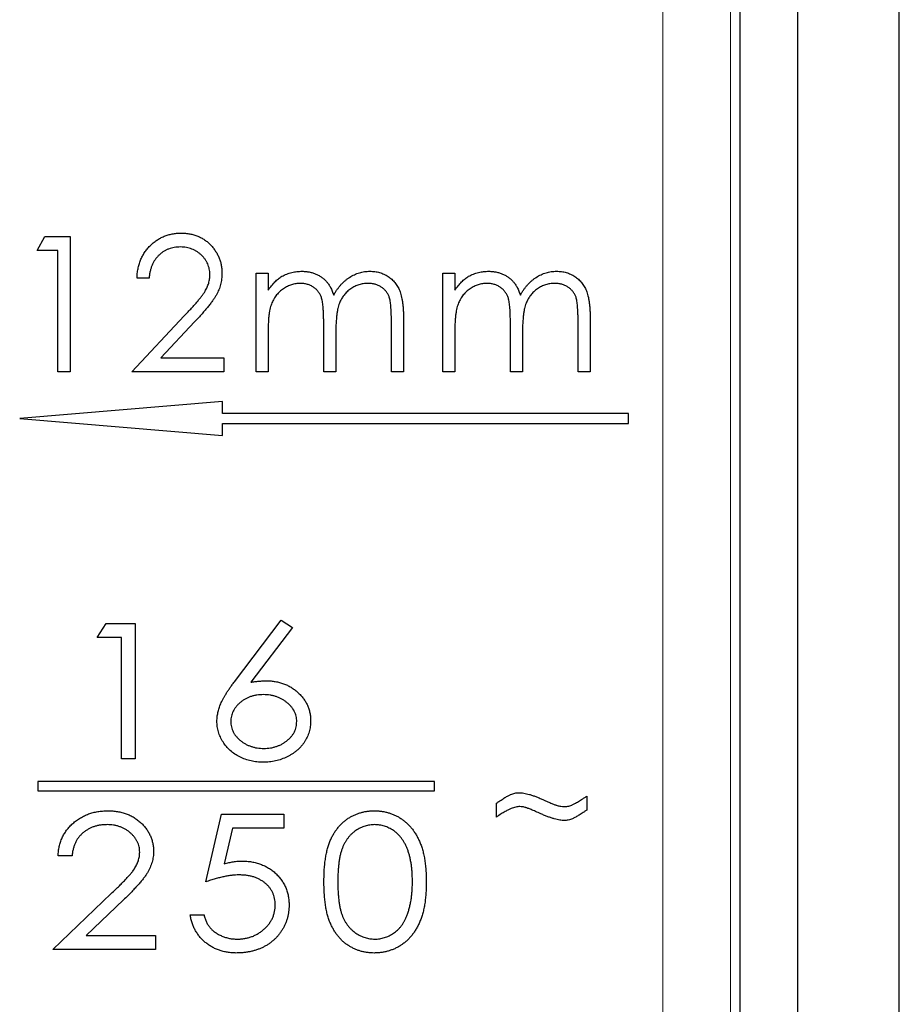
# Model space of a CAD drawing. Units: millimetres. Extents: x -1 to 278, y 4 to 220.
# Drawn here: x 239 to 252, y 160 to 174 of the extents above; entities that cross this region are included whole.
import ezdxf

# ---------------------------------------------------------------- set-up
doc = ezdxf.new("R2010")
doc.units = ezdxf.units.MM

msp = doc.modelspace()

# ---------------------------------------------------------------- linework, layer by layer
at = {"color": 7, "linetype": 'Continuous', "lineweight": 25}
for p, q in [((252.008, 148.968), (252.008, 190.268)), ((250.508, 157.768), (250.508, 186.268)), ((249.658, 158.268), (249.658, 185.268)), ((239.265, 171.054), (239.382, 171.259)), ((239.382, 171.259), (239.752, 171.259)), ((239.752, 171.259), (239.752, 169.259)), ((239.573, 171.054), (239.265, 171.054)), ((239.573, 169.259), (239.573, 171.054)), ((240.921, 170.644), (240.742, 170.644)), ((242.501, 170.721), (242.68, 170.721)), ((242.501, 169.259), (242.501, 170.721)), ((242.68, 170.721), (242.68, 170.467)), ((245.26, 170.721), (245.439, 170.721)), ((245.26, 169.259), (245.26, 170.721)), ((245.439, 170.721), (245.439, 170.467)), ((240.665, 169.259), (241.441, 170.087)), ((241.594, 169.999), (241.093, 169.465)), ((243.501, 169.259), (243.501, 170.003)), ((244.501, 169.259), (244.501, 170.052)), ((244.68, 170.051), (244.68, 169.259)), ((246.26, 169.259), (246.26, 170.003)), ((247.26, 169.259), (247.26, 170.052)), ((247.439, 170.051), (247.439, 169.259)), ((242.68, 169.874), (242.68, 169.259)), ((243.68, 169.828), (243.68, 169.259)), ((245.439, 169.874), (245.439, 169.259)), ((246.439, 169.828), (246.439, 169.259)), ((241.093, 169.465), (242.024, 169.465)), ((242.024, 169.465), (242.024, 169.259)), ((239.752, 169.259), (239.573, 169.259)), ((242.024, 169.259), (240.665, 169.259)), ((242.68, 169.259), (242.501, 169.259)), ((243.68, 169.259), (243.501, 169.259)), ((244.68, 169.259), (244.501, 169.259)), ((245.439, 169.259), (245.26, 169.259)), ((246.439, 169.259), (246.26, 169.259)), ((247.439, 169.259), (247.26, 169.259)), ((242.008, 168.82), (239.008, 168.57)), ((242.008, 168.643), (242.008, 168.82)), ((248.008, 168.643), (242.008, 168.643)), ((248.008, 168.496), (248.008, 168.643)), ((239.008, 168.57), (242.008, 168.32)), ((242.008, 168.496), (248.008, 168.496)), ((242.008, 168.32), (242.008, 168.496)), ((242.182, 164.676), (242.872, 165.588)), ((242.872, 165.588), (243.038, 165.48)), ((240.152, 165.332), (240.288, 165.537)), ((240.288, 165.537), (240.716, 165.537)), ((240.716, 165.537), (240.716, 163.537)), ((243.038, 165.48), (242.425, 164.67)), ((240.511, 165.332), (240.152, 165.332)), ((240.511, 163.537), (240.511, 165.332)), ((240.716, 163.537), (240.511, 163.537)), ((239.275, 163.202), (239.275, 163.064)), ((245.138, 163.202), (239.275, 163.202)), ((245.138, 163.064), (245.138, 163.202)), ((239.275, 163.064), (245.138, 163.064)), ((247.389, 162.985), (247.389, 162.78)), ((246.055, 162.677), (246.055, 162.882)), ((241.759, 161.718), (241.989, 162.718)), ((241.989, 162.718), (242.913, 162.718)), ((242.913, 162.718), (242.913, 162.513)), ((242.151, 162.513), (242.029, 161.984)), ((242.913, 162.513), (242.151, 162.513)), ((239.782, 162.102), (239.577, 162.102)), ((239.5, 160.718), (240.361, 161.545)), ((240.543, 161.451), (239.993, 160.923)), ((241.528, 161.23), (241.733, 161.23)), ((239.993, 160.923), (241.013, 160.923)), ((241.013, 160.923), (241.013, 160.718)), ((241.013, 160.718), (239.5, 160.718))]:
    msp.add_line(p, q, dxfattribs=at)
at = {"color": 7, "linetype": 'Continuous', "lineweight": 18}
for p, q in [((249.515, 181.7), (249.515, 158.327)), ((248.515, 158.741), (248.515, 180.7))]:
    msp.add_line(p, q, dxfattribs=at)
at = {"color": 7, "linetype": 'Continuous', "lineweight": 25}
for points, knots in [([(240.742, 170.644), (240.743, 170.668), (240.745, 170.715), (240.756, 170.783), (240.772, 170.848), (240.793, 170.91), (240.82, 170.968), (240.853, 171.024), (240.891, 171.076), (240.935, 171.124), (240.982, 171.168), (241.033, 171.206), (241.087, 171.238), (241.143, 171.265), (241.202, 171.285), (241.264, 171.3), (241.328, 171.309), (241.372, 171.31), (241.394, 171.311)], [0, 0, 0, 0, 0.068791, 0.135103, 0.198979, 0.261904, 0.323495, 0.385195, 0.446969, 0.509765, 0.572251, 0.633405, 0.693251, 0.752583, 0.812579, 0.873275, 0.93555, 1, 1, 1, 1]), ([(241.394, 171.311), (241.416, 171.31), (241.459, 171.309), (241.522, 171.301), (241.582, 171.287), (241.639, 171.268), (241.692, 171.242), (241.742, 171.212), (241.789, 171.176), (241.832, 171.134), (241.871, 171.09), (241.905, 171.042), (241.934, 170.993), (241.958, 170.941), (241.976, 170.888), (241.989, 170.832), (241.997, 170.775), (241.998, 170.736), (241.998, 170.716)], [0, 0, 0, 0, 0.069475, 0.136517, 0.200789, 0.26383, 0.325735, 0.387291, 0.449509, 0.512968, 0.576275, 0.63758, 0.697903, 0.757172, 0.816599, 0.876653, 0.93729, 1, 1, 1, 1]), ([(241.385, 171.106), (241.369, 171.105), (241.339, 171.104), (241.294, 171.099), (241.251, 171.089), (241.209, 171.076), (241.17, 171.059), (241.133, 171.038), (241.098, 171.013), (241.066, 170.985), (241.035, 170.953), (241.009, 170.918), (240.986, 170.88), (240.965, 170.839), (240.949, 170.794), (240.936, 170.747), (240.926, 170.697), (240.923, 170.662), (240.921, 170.644)], [0, 0, 0, 0, 0.064439, 0.126547, 0.186887, 0.245878, 0.304041, 0.362191, 0.420976, 0.48066, 0.5406, 0.600689, 0.661936, 0.724443, 0.789038, 0.856314, 0.926352, 1, 1, 1, 1]), ([(241.819, 170.7), (241.819, 170.714), (241.818, 170.741), (241.811, 170.78), (241.802, 170.818), (241.788, 170.855), (241.77, 170.89), (241.748, 170.924), (241.723, 170.956), (241.694, 170.986), (241.661, 171.014), (241.627, 171.039), (241.591, 171.059), (241.553, 171.076), (241.514, 171.089), (241.472, 171.099), (241.429, 171.104), (241.4, 171.105), (241.385, 171.106)], [0, 0, 0, 0, 0.061965, 0.122122, 0.180988, 0.239933, 0.299906, 0.359989, 0.421776, 0.486576, 0.551535, 0.615018, 0.677259, 0.73973, 0.80305, 0.866495, 0.931973, 1, 1, 1, 1]), ([(241.441, 170.087), (241.46, 170.107), (241.496, 170.145), (241.547, 170.2), (241.593, 170.251), (241.634, 170.299), (241.67, 170.342), (241.701, 170.381), (241.726, 170.417), (241.753, 170.459), (241.78, 170.509), (241.803, 170.571), (241.816, 170.635), (241.818, 170.678), (241.819, 170.7)], [0, 0, 0, 0, 0.1108026, 0.2128292, 0.3061013, 0.3906473, 0.4669245, 0.534481, 0.5935869, 0.644557, 0.7362005, 0.825024, 0.9119856, 1, 1, 1, 1]), ([(241.998, 170.716), (241.997, 170.688), (241.995, 170.633), (241.979, 170.552), (241.953, 170.473), (241.923, 170.41), (241.891, 170.359), (241.863, 170.317), (241.831, 170.272), (241.792, 170.224), (241.75, 170.172), (241.702, 170.117), (241.65, 170.059), (241.613, 170.019), (241.594, 169.999)], [0, 0, 0, 0, 0.098702, 0.195672, 0.292422, 0.391343, 0.444462, 0.504229, 0.570352, 0.642546, 0.722288, 0.807921, 0.90047, 1, 1, 1, 1]), ([(242.68, 170.467), (242.697, 170.489), (242.728, 170.532), (242.778, 170.588), (242.829, 170.636), (242.866, 170.66), (242.883, 170.673)], [0, 0, 0, 0, 0.283595, 0.543395, 0.780646, 1, 1, 1, 1]), ([(242.883, 170.673), (242.907, 170.684), (242.955, 170.707), (243.03, 170.73), (243.106, 170.744), (243.158, 170.746), (243.184, 170.747)], [0, 0, 0, 0, 0.253734, 0.503035, 0.750014, 1, 1, 1, 1]), ([(243.184, 170.747), (243.202, 170.746), (243.237, 170.745), (243.289, 170.737), (243.339, 170.724), (243.387, 170.705), (243.433, 170.683), (243.475, 170.657), (243.512, 170.627), (243.545, 170.593), (243.575, 170.553), (243.603, 170.507), (243.628, 170.453), (243.642, 170.414), (243.65, 170.394)], [0, 0, 0, 0, 0.084152, 0.166532, 0.248836, 0.331246, 0.412957, 0.490494, 0.566156, 0.639987, 0.716765, 0.802144, 0.895833, 1, 1, 1, 1]), ([(243.65, 170.394), (243.657, 170.408), (243.673, 170.436), (243.699, 170.475), (243.726, 170.512), (243.754, 170.546), (243.784, 170.578), (243.816, 170.607), (243.849, 170.633), (243.894, 170.664), (243.954, 170.697), (244.028, 170.726), (244.106, 170.744), (244.159, 170.746), (244.186, 170.747)], [0, 0, 0, 0, 0.0717661, 0.1412255, 0.2091159, 0.2748397, 0.3394829, 0.4024763, 0.4649419, 0.5268326, 0.6474148, 0.7655615, 0.8816151, 1, 1, 1, 1]), ([(244.186, 170.747), (244.21, 170.746), (244.258, 170.744), (244.328, 170.73), (244.393, 170.705), (244.453, 170.672), (244.508, 170.63), (244.555, 170.58), (244.595, 170.523), (244.621, 170.469), (244.639, 170.422), (244.649, 170.381), (244.659, 170.336), (244.667, 170.288), (244.673, 170.234), (244.677, 170.177), (244.68, 170.116), (244.68, 170.073), (244.68, 170.051)], [0, 0, 0, 0, 0.075604, 0.147965, 0.218797, 0.28947, 0.359724, 0.429708, 0.500497, 0.574429, 0.613947, 0.657155, 0.703973, 0.754939, 0.809707, 0.868833, 0.932385, 1, 1, 1, 1]), ([(245.439, 170.467), (245.456, 170.489), (245.487, 170.532), (245.537, 170.588), (245.588, 170.636), (245.625, 170.66), (245.642, 170.673)], [0, 0, 0, 0, 0.283595, 0.543395, 0.780646, 1, 1, 1, 1]), ([(245.642, 170.673), (245.666, 170.684), (245.713, 170.707), (245.789, 170.73), (245.865, 170.744), (245.917, 170.746), (245.943, 170.747)], [0, 0, 0, 0, 0.253734, 0.503035, 0.750014, 1, 1, 1, 1]), ([(245.943, 170.747), (245.961, 170.746), (245.996, 170.745), (246.048, 170.737), (246.098, 170.724), (246.146, 170.705), (246.192, 170.683), (246.234, 170.657), (246.271, 170.627), (246.304, 170.593), (246.334, 170.553), (246.362, 170.507), (246.387, 170.453), (246.401, 170.414), (246.409, 170.394)], [0, 0, 0, 0, 0.084152, 0.166532, 0.248836, 0.331246, 0.412957, 0.490494, 0.566156, 0.639987, 0.716765, 0.802144, 0.895833, 1, 1, 1, 1]), ([(246.409, 170.394), (246.416, 170.408), (246.432, 170.436), (246.458, 170.475), (246.485, 170.512), (246.513, 170.546), (246.543, 170.578), (246.575, 170.607), (246.608, 170.633), (246.653, 170.664), (246.713, 170.697), (246.787, 170.726), (246.865, 170.744), (246.918, 170.746), (246.945, 170.747)], [0, 0, 0, 0, 0.0717661, 0.1412255, 0.2091159, 0.2748397, 0.3394829, 0.4024763, 0.4649419, 0.5268326, 0.6474148, 0.7655615, 0.8816151, 1, 1, 1, 1]), ([(246.945, 170.747), (246.969, 170.746), (247.017, 170.744), (247.087, 170.73), (247.152, 170.705), (247.212, 170.672), (247.267, 170.63), (247.314, 170.58), (247.354, 170.523), (247.38, 170.469), (247.397, 170.422), (247.408, 170.381), (247.418, 170.336), (247.426, 170.288), (247.432, 170.234), (247.436, 170.177), (247.439, 170.116), (247.439, 170.073), (247.439, 170.051)], [0, 0, 0, 0, 0.075604, 0.147965, 0.218797, 0.28947, 0.359724, 0.429708, 0.500497, 0.574429, 0.613947, 0.657155, 0.703973, 0.754939, 0.809707, 0.868833, 0.932385, 1, 1, 1, 1]), ([(243.153, 170.567), (243.131, 170.566), (243.088, 170.565), (243.025, 170.549), (242.963, 170.524), (242.905, 170.49), (242.851, 170.448), (242.805, 170.398), (242.765, 170.342), (242.739, 170.289), (242.722, 170.243), (242.711, 170.203), (242.701, 170.159), (242.694, 170.11), (242.687, 170.058), (242.684, 170.001), (242.681, 169.939), (242.681, 169.896), (242.68, 169.874)], [0, 0, 0, 0, 0.068677, 0.136871, 0.206114, 0.277538, 0.349772, 0.421251, 0.492911, 0.567027, 0.606614, 0.649704, 0.697303, 0.749086, 0.804881, 0.865485, 0.930237, 1, 1, 1, 1]), ([(243.501, 170.003), (243.501, 170.024), (243.501, 170.064), (243.499, 170.122), (243.496, 170.174), (243.493, 170.222), (243.488, 170.264), (243.483, 170.3), (243.476, 170.332), (243.465, 170.367), (243.449, 170.405), (243.423, 170.445), (243.39, 170.481), (243.351, 170.511), (243.308, 170.536), (243.26, 170.555), (243.208, 170.565), (243.172, 170.566), (243.153, 170.567)], [0, 0, 0, 0, 0.08253, 0.158779, 0.227738, 0.289946, 0.345499, 0.393896, 0.436374, 0.472122, 0.536384, 0.599078, 0.661948, 0.726311, 0.791771, 0.858647, 0.927305, 1, 1, 1, 1]), ([(244.154, 170.567), (244.132, 170.566), (244.087, 170.565), (244.022, 170.548), (243.959, 170.524), (243.9, 170.488), (243.847, 170.445), (243.8, 170.395), (243.762, 170.337), (243.736, 170.284), (243.72, 170.236), (243.709, 170.194), (243.701, 170.147), (243.693, 170.094), (243.688, 170.035), (243.683, 169.971), (243.681, 169.901), (243.681, 169.853), (243.68, 169.828)], [0, 0, 0, 0, 0.068158, 0.134707, 0.201865, 0.270788, 0.340024, 0.408083, 0.476813, 0.547346, 0.58564, 0.628865, 0.677153, 0.730803, 0.789807, 0.854325, 0.924365, 1, 1, 1, 1]), ([(244.501, 170.052), (244.501, 170.071), (244.501, 170.107), (244.499, 170.158), (244.496, 170.205), (244.493, 170.248), (244.488, 170.285), (244.482, 170.319), (244.476, 170.348), (244.465, 170.38), (244.448, 170.415), (244.422, 170.453), (244.389, 170.486), (244.351, 170.515), (244.308, 170.538), (244.26, 170.555), (244.209, 170.566), (244.173, 170.567), (244.154, 170.567)], [0, 0, 0, 0, 0.078343, 0.150563, 0.216151, 0.27568, 0.328707, 0.375904, 0.417302, 0.452693, 0.517265, 0.581217, 0.645322, 0.712024, 0.78013, 0.850218, 0.922649, 1, 1, 1, 1]), ([(245.912, 170.567), (245.89, 170.566), (245.847, 170.565), (245.784, 170.549), (245.722, 170.524), (245.664, 170.49), (245.61, 170.448), (245.563, 170.398), (245.524, 170.342), (245.498, 170.289), (245.481, 170.243), (245.47, 170.203), (245.46, 170.159), (245.453, 170.11), (245.446, 170.058), (245.443, 170.001), (245.44, 169.939), (245.439, 169.896), (245.439, 169.874)], [0, 0, 0, 0, 0.068677, 0.136871, 0.206114, 0.277538, 0.349772, 0.421251, 0.492911, 0.567027, 0.606614, 0.649704, 0.697303, 0.749086, 0.804881, 0.865485, 0.930237, 1, 1, 1, 1]), ([(246.26, 170.003), (246.26, 170.024), (246.26, 170.064), (246.258, 170.122), (246.255, 170.174), (246.252, 170.222), (246.247, 170.264), (246.242, 170.3), (246.235, 170.332), (246.224, 170.367), (246.208, 170.405), (246.182, 170.445), (246.149, 170.481), (246.11, 170.511), (246.067, 170.536), (246.019, 170.555), (245.967, 170.565), (245.931, 170.566), (245.912, 170.567)], [0, 0, 0, 0, 0.08253, 0.158779, 0.227738, 0.289946, 0.345499, 0.393896, 0.436374, 0.472122, 0.536384, 0.599078, 0.661948, 0.726311, 0.791771, 0.858647, 0.927305, 1, 1, 1, 1]), ([(246.913, 170.567), (246.891, 170.566), (246.846, 170.565), (246.78, 170.548), (246.718, 170.524), (246.659, 170.488), (246.606, 170.445), (246.559, 170.395), (246.521, 170.337), (246.495, 170.284), (246.479, 170.236), (246.468, 170.194), (246.46, 170.147), (246.452, 170.094), (246.447, 170.035), (246.442, 169.971), (246.44, 169.901), (246.44, 169.853), (246.439, 169.828)], [0, 0, 0, 0, 0.068158, 0.134707, 0.201865, 0.270788, 0.340024, 0.408083, 0.476813, 0.547346, 0.58564, 0.628865, 0.677153, 0.730803, 0.789807, 0.854325, 0.924365, 1, 1, 1, 1]), ([(247.26, 170.052), (247.26, 170.071), (247.26, 170.107), (247.258, 170.158), (247.255, 170.205), (247.252, 170.248), (247.247, 170.285), (247.241, 170.319), (247.235, 170.348), (247.224, 170.38), (247.207, 170.415), (247.181, 170.453), (247.148, 170.486), (247.11, 170.515), (247.067, 170.538), (247.019, 170.555), (246.968, 170.566), (246.932, 170.567), (246.913, 170.567)], [0, 0, 0, 0, 0.078343, 0.150563, 0.216151, 0.27568, 0.328707, 0.375904, 0.417302, 0.452693, 0.517265, 0.581217, 0.645322, 0.712024, 0.78013, 0.850218, 0.922649, 1, 1, 1, 1]), ([(241.923, 164.095), (241.924, 164.116), (241.926, 164.158), (241.937, 164.221), (241.954, 164.287), (241.975, 164.342), (241.996, 164.387), (242.014, 164.424), (242.035, 164.461), (242.059, 164.501), (242.085, 164.543), (242.115, 164.586), (242.147, 164.63), (242.17, 164.66), (242.182, 164.676)], [0, 0, 0, 0, 0.09546, 0.195158, 0.299038, 0.408692, 0.467127, 0.529948, 0.596726, 0.668361, 0.744584, 0.824739, 0.910272, 1, 1, 1, 1]), ([(242.425, 164.67), (242.445, 164.673), (242.485, 164.679), (242.543, 164.686), (242.6, 164.69), (242.637, 164.691), (242.656, 164.691)], [0, 0, 0, 0, 0.262489, 0.515016, 0.761243, 1, 1, 1, 1]), ([(242.656, 164.691), (242.678, 164.691), (242.722, 164.689), (242.786, 164.681), (242.848, 164.668), (242.908, 164.649), (242.965, 164.625), (243.019, 164.596), (243.07, 164.561), (243.119, 164.521), (243.163, 164.477), (243.202, 164.43), (243.235, 164.381), (243.262, 164.33), (243.282, 164.275), (243.297, 164.219), (243.307, 164.159), (243.308, 164.119), (243.308, 164.099)], [0, 0, 0, 0, 0.068227, 0.134045, 0.198332, 0.261717, 0.324265, 0.386552, 0.449726, 0.514116, 0.577904, 0.639366, 0.699367, 0.75834, 0.817246, 0.876749, 0.937482, 1, 1, 1, 1]), ([(242.61, 164.486), (242.593, 164.485), (242.561, 164.485), (242.512, 164.48), (242.466, 164.47), (242.422, 164.458), (242.38, 164.441), (242.34, 164.421), (242.302, 164.397), (242.267, 164.37), (242.234, 164.341), (242.207, 164.309), (242.182, 164.276), (242.163, 164.242), (242.147, 164.205), (242.137, 164.167), (242.129, 164.128), (242.129, 164.101), (242.129, 164.088)], [0, 0, 0, 0, 0.0721279, 0.1417202, 0.2087726, 0.2746649, 0.3391187, 0.4035803, 0.4675683, 0.5321458, 0.5954023, 0.656259, 0.7148418, 0.7716266, 0.8279529, 0.8843411, 0.9411201, 1, 1, 1, 1]), ([(243.103, 164.088), (243.102, 164.101), (243.102, 164.128), (243.094, 164.168), (243.083, 164.205), (243.068, 164.242), (243.047, 164.276), (243.022, 164.309), (242.992, 164.341), (242.958, 164.37), (242.922, 164.398), (242.883, 164.421), (242.842, 164.441), (242.799, 164.458), (242.754, 164.47), (242.708, 164.48), (242.66, 164.485), (242.627, 164.485), (242.61, 164.486)], [0, 0, 0, 0, 0.058241, 0.114375, 0.170282, 0.226192, 0.283184, 0.341781, 0.403093, 0.467332, 0.532543, 0.597258, 0.662008, 0.726791, 0.792483, 0.859891, 0.928692, 1, 1, 1, 1]), ([(242.605, 163.486), (242.575, 163.487), (242.515, 163.489), (242.427, 163.504), (242.342, 163.529), (242.262, 163.563), (242.187, 163.606), (242.12, 163.659), (242.061, 163.719), (242.012, 163.786), (241.973, 163.859), (241.944, 163.935), (241.927, 164.014), (241.924, 164.068), (241.923, 164.095)], [0, 0, 0, 0, 0.089162, 0.176276, 0.26254, 0.349034, 0.434308, 0.516822, 0.598731, 0.681079, 0.762863, 0.842035, 0.92062, 1, 1, 1, 1]), ([(242.129, 164.088), (242.129, 164.074), (242.13, 164.048), (242.137, 164.008), (242.148, 163.971), (242.164, 163.935), (242.184, 163.9), (242.209, 163.867), (242.238, 163.836), (242.271, 163.807), (242.307, 163.779), (242.346, 163.756), (242.386, 163.736), (242.429, 163.72), (242.473, 163.707), (242.519, 163.697), (242.567, 163.692), (242.599, 163.691), (242.616, 163.691)], [0, 0, 0, 0, 0.058168, 0.114121, 0.170509, 0.226373, 0.283564, 0.341861, 0.4037, 0.467629, 0.532939, 0.59772, 0.662512, 0.72711, 0.792971, 0.859832, 0.928653, 1, 1, 1, 1]), ([(243.308, 164.099), (243.308, 164.084), (243.307, 164.056), (243.303, 164.015), (243.296, 163.974), (243.286, 163.935), (243.273, 163.897), (243.257, 163.859), (243.24, 163.823), (243.218, 163.788), (243.195, 163.754), (243.168, 163.722), (243.14, 163.691), (243.109, 163.663), (243.076, 163.636), (243.04, 163.612), (243.002, 163.588), (242.948, 163.56), (242.878, 163.53), (242.79, 163.505), (242.698, 163.489), (242.636, 163.487), (242.605, 163.486)], [0, 0, 0, 0, 0.0409, 0.080801, 0.120358, 0.159261, 0.197913, 0.236797, 0.27594, 0.315549, 0.355129, 0.394873, 0.434975, 0.475099, 0.516227, 0.558049, 0.600638, 0.644617, 0.732915, 0.820888, 0.909251, 1, 1, 1, 1]), ([(242.616, 163.691), (242.632, 163.691), (242.665, 163.692), (242.713, 163.697), (242.759, 163.707), (242.803, 163.72), (242.845, 163.736), (242.886, 163.756), (242.924, 163.779), (242.96, 163.807), (242.994, 163.836), (243.023, 163.867), (243.048, 163.9), (243.068, 163.935), (243.084, 163.971), (243.095, 164.008), (243.101, 164.048), (243.102, 164.074), (243.103, 164.088)], [0, 0, 0, 0, 0.071347, 0.140168, 0.207029, 0.27289, 0.337488, 0.40228, 0.467061, 0.532371, 0.5963, 0.658139, 0.716436, 0.773627, 0.829491, 0.885879, 0.941832, 1, 1, 1, 1]), ([(246.055, 162.882), (246.067, 162.89), (246.089, 162.905), (246.122, 162.927), (246.151, 162.946), (246.179, 162.963), (246.203, 162.978), (246.226, 162.99), (246.246, 163), (246.268, 163.011), (246.295, 163.021), (246.327, 163.029), (246.358, 163.035), (246.379, 163.036), (246.389, 163.036)], [0, 0, 0, 0, 0.1129561, 0.2175638, 0.3123442, 0.3982279, 0.4758119, 0.5445918, 0.6037021, 0.6546614, 0.7464713, 0.8343092, 0.9182208, 1, 1, 1, 1]), ([(246.389, 163.036), (246.4, 163.036), (246.423, 163.035), (246.46, 163.03), (246.499, 163.022), (246.542, 163.011), (246.587, 162.996), (246.636, 162.979), (246.687, 162.958), (246.722, 162.943), (246.741, 162.935)], [0, 0, 0, 0, 0.09036, 0.190172, 0.300001, 0.418948, 0.547911, 0.68755, 0.838794, 1, 1, 1, 1]), ([(246.741, 162.935), (246.753, 162.929), (246.777, 162.918), (246.811, 162.904), (246.842, 162.89), (246.87, 162.878), (246.895, 162.868), (246.916, 162.859), (246.935, 162.853), (246.964, 162.843), (247.004, 162.834), (247.039, 162.832), (247.055, 162.831)], [0, 0, 0, 0, 0.122479, 0.233748, 0.334776, 0.425719, 0.505957, 0.576619, 0.636211, 0.685553, 0.852975, 1, 1, 1, 1]), ([(247.055, 162.831), (247.074, 162.832), (247.112, 162.834), (247.155, 162.848), (247.184, 162.861), (247.203, 162.871), (247.226, 162.884), (247.252, 162.898), (247.282, 162.916), (247.314, 162.936), (247.35, 162.96), (247.376, 162.976), (247.389, 162.985)], [0, 0, 0, 0, 0.150356, 0.306951, 0.354159, 0.411917, 0.480806, 0.561302, 0.65396, 0.75789, 0.873125, 1, 1, 1, 1]), ([(246.399, 162.831), (246.389, 162.831), (246.369, 162.83), (246.338, 162.824), (246.305, 162.815), (246.277, 162.805), (246.252, 162.794), (246.231, 162.785), (246.208, 162.772), (246.182, 162.757), (246.154, 162.74), (246.123, 162.722), (246.09, 162.7), (246.067, 162.685), (246.055, 162.677)], [0, 0, 0, 0, 0.077751, 0.159679, 0.248753, 0.343677, 0.396303, 0.457784, 0.526781, 0.604341, 0.690889, 0.785534, 0.887971, 1, 1, 1, 1]), ([(246.711, 162.724), (246.697, 162.73), (246.671, 162.742), (246.633, 162.758), (246.599, 162.773), (246.57, 162.785), (246.544, 162.795), (246.522, 162.805), (246.504, 162.811), (246.479, 162.82), (246.444, 162.829), (246.414, 162.83), (246.399, 162.831)], [0, 0, 0, 0, 0.136492, 0.260099, 0.370678, 0.467756, 0.55134, 0.621894, 0.679682, 0.724451, 0.867664, 1, 1, 1, 1]), ([(247.389, 162.78), (247.377, 162.771), (247.355, 162.756), (247.322, 162.734), (247.291, 162.715), (247.264, 162.698), (247.239, 162.683), (247.216, 162.671), (247.197, 162.66), (247.174, 162.65), (247.148, 162.64), (247.117, 162.632), (247.087, 162.627), (247.068, 162.626), (247.058, 162.626)], [0, 0, 0, 0, 0.1153284, 0.2216426, 0.3195578, 0.4070246, 0.4852048, 0.5545132, 0.6155362, 0.6664399, 0.7565478, 0.8416433, 0.9229984, 1, 1, 1, 1]), ([(239.577, 162.102), (239.578, 162.126), (239.58, 162.173), (239.592, 162.241), (239.61, 162.306), (239.634, 162.368), (239.665, 162.427), (239.701, 162.482), (239.744, 162.534), (239.793, 162.582), (239.846, 162.626), (239.904, 162.664), (239.964, 162.697), (240.027, 162.723), (240.093, 162.744), (240.162, 162.758), (240.234, 162.767), (240.284, 162.768), (240.309, 162.769)], [0, 0, 0, 0, 0.064873, 0.127558, 0.188321, 0.248397, 0.307735, 0.36782, 0.42874, 0.491197, 0.554213, 0.616314, 0.677785, 0.73969, 0.802117, 0.866067, 0.931981, 1, 1, 1, 1]), ([(240.309, 162.769), (240.333, 162.768), (240.382, 162.767), (240.452, 162.759), (240.519, 162.745), (240.583, 162.726), (240.643, 162.701), (240.699, 162.67), (240.751, 162.633), (240.8, 162.592), (240.844, 162.547), (240.882, 162.499), (240.914, 162.45), (240.941, 162.398), (240.961, 162.344), (240.976, 162.288), (240.985, 162.231), (240.986, 162.191), (240.987, 162.172)], [0, 0, 0, 0, 0.073563, 0.143598, 0.211318, 0.277049, 0.340809, 0.404297, 0.467124, 0.530825, 0.593487, 0.653992, 0.712294, 0.769872, 0.826472, 0.883243, 0.941126, 1, 1, 1, 1]), ([(243.505, 161.717), (243.505, 161.749), (243.506, 161.811), (243.51, 161.902), (243.517, 161.987), (243.528, 162.067), (243.541, 162.14), (243.557, 162.209), (243.576, 162.271), (243.598, 162.329), (243.623, 162.382), (243.65, 162.431), (243.68, 162.477), (243.712, 162.52), (243.747, 162.559), (243.783, 162.596), (243.823, 162.628), (243.864, 162.658), (243.908, 162.684), (243.953, 162.707), (243.999, 162.726), (244.047, 162.741), (244.096, 162.754), (244.146, 162.763), (244.197, 162.768), (244.232, 162.769), (244.249, 162.769)], [0, 0, 0, 0, 0.065967, 0.128151, 0.186897, 0.241779, 0.293153, 0.341149, 0.386005, 0.427855, 0.467686, 0.506311, 0.543663, 0.580379, 0.616212, 0.651582, 0.686523, 0.721602, 0.75648, 0.791017, 0.825264, 0.859419, 0.894013, 0.928623, 0.963981, 1, 1, 1, 1]), ([(244.249, 162.769), (244.267, 162.769), (244.302, 162.768), (244.354, 162.763), (244.405, 162.754), (244.455, 162.741), (244.503, 162.726), (244.55, 162.707), (244.596, 162.684), (244.64, 162.657), (244.683, 162.628), (244.723, 162.594), (244.761, 162.557), (244.797, 162.517), (244.83, 162.472), (244.862, 162.425), (244.89, 162.374), (244.917, 162.319), (244.941, 162.261), (244.961, 162.197), (244.979, 162.129), (244.993, 162.056), (245.004, 161.978), (245.012, 161.895), (245.017, 161.807), (245.017, 161.748), (245.018, 161.717)], [0, 0, 0, 0, 0.036275, 0.071893, 0.106763, 0.141608, 0.176007, 0.210484, 0.244987, 0.280193, 0.315436, 0.35125, 0.387107, 0.423785, 0.461352, 0.499914, 0.539714, 0.580926, 0.623959, 0.669221, 0.717094, 0.767672, 0.821071, 0.877766, 0.937288, 1, 1, 1, 1]), ([(247.058, 162.626), (247.047, 162.626), (247.024, 162.627), (246.988, 162.631), (246.95, 162.64), (246.908, 162.651), (246.863, 162.664), (246.815, 162.681), (246.763, 162.701), (246.729, 162.716), (246.711, 162.724)], [0, 0, 0, 0, 0.090439, 0.189228, 0.298331, 0.417763, 0.546702, 0.686758, 0.838139, 1, 1, 1, 1]), ([(240.299, 162.564), (240.281, 162.563), (240.247, 162.563), (240.196, 162.557), (240.149, 162.547), (240.103, 162.534), (240.059, 162.517), (240.018, 162.496), (239.979, 162.471), (239.942, 162.443), (239.909, 162.411), (239.879, 162.376), (239.853, 162.338), (239.831, 162.297), (239.813, 162.253), (239.799, 162.205), (239.787, 162.155), (239.784, 162.12), (239.782, 162.102)], [0, 0, 0, 0, 0.0681818, 0.1335999, 0.1967371, 0.2584619, 0.3187299, 0.3787392, 0.4386132, 0.4986429, 0.5582383, 0.6176406, 0.6775078, 0.737778, 0.7995904, 0.8637539, 0.9302649, 1, 1, 1, 1]), ([(240.782, 162.158), (240.781, 162.172), (240.781, 162.199), (240.774, 162.238), (240.763, 162.277), (240.747, 162.313), (240.727, 162.348), (240.703, 162.382), (240.674, 162.414), (240.642, 162.445), (240.606, 162.473), (240.568, 162.497), (240.528, 162.518), (240.486, 162.534), (240.442, 162.548), (240.396, 162.557), (240.348, 162.563), (240.315, 162.563), (240.299, 162.564)], [0, 0, 0, 0, 0.058438, 0.115355, 0.17132, 0.227751, 0.285669, 0.344274, 0.405482, 0.469851, 0.535095, 0.5997, 0.663426, 0.72814, 0.793309, 0.860419, 0.928985, 1, 1, 1, 1]), ([(244.256, 162.564), (244.232, 162.563), (244.183, 162.56), (244.111, 162.544), (244.042, 162.516), (243.987, 162.484), (243.945, 162.454), (243.915, 162.428), (243.887, 162.4), (243.862, 162.369), (243.837, 162.335), (243.816, 162.299), (243.795, 162.261), (243.777, 162.219), (243.761, 162.174), (243.748, 162.123), (243.735, 162.068), (243.727, 162.008), (243.719, 161.943), (243.714, 161.872), (243.711, 161.797), (243.71, 161.745), (243.71, 161.718)], [0, 0, 0, 0, 0.064743, 0.128756, 0.193803, 0.261272, 0.295637, 0.330149, 0.365074, 0.400394, 0.436522, 0.473729, 0.511912, 0.551562, 0.593515, 0.639212, 0.688685, 0.742565, 0.800454, 0.862357, 0.929088, 1, 1, 1, 1]), ([(244.813, 161.718), (244.812, 161.742), (244.812, 161.789), (244.808, 161.858), (244.803, 161.923), (244.795, 161.985), (244.784, 162.044), (244.771, 162.1), (244.757, 162.152), (244.739, 162.201), (244.72, 162.246), (244.698, 162.289), (244.675, 162.328), (244.65, 162.364), (244.624, 162.397), (244.595, 162.427), (244.565, 162.454), (244.523, 162.484), (244.468, 162.515), (244.399, 162.544), (244.328, 162.56), (244.28, 162.563), (244.256, 162.564)], [0, 0, 0, 0, 0.063547, 0.124345, 0.182095, 0.237262, 0.29002, 0.340026, 0.387737, 0.433518, 0.47718, 0.518699, 0.558896, 0.597474, 0.634631, 0.670831, 0.706097, 0.740977, 0.808491, 0.873255, 0.936621, 1, 1, 1, 1]), ([(240.361, 161.545), (240.383, 161.565), (240.423, 161.603), (240.48, 161.658), (240.531, 161.71), (240.577, 161.757), (240.616, 161.8), (240.651, 161.84), (240.679, 161.875), (240.709, 161.917), (240.738, 161.967), (240.763, 162.029), (240.779, 162.093), (240.781, 162.137), (240.782, 162.158)], [0, 0, 0, 0, 0.113012, 0.216727, 0.311542, 0.39748, 0.474607, 0.542555, 0.602188, 0.652909, 0.743473, 0.830428, 0.914915, 1, 1, 1, 1]), ([(240.987, 162.172), (240.986, 162.144), (240.984, 162.088), (240.966, 162.007), (240.937, 161.928), (240.903, 161.864), (240.87, 161.813), (240.839, 161.771), (240.803, 161.725), (240.761, 161.677), (240.714, 161.625), (240.662, 161.57), (240.605, 161.511), (240.564, 161.471), (240.543, 161.451)], [0, 0, 0, 0, 0.095837, 0.19078, 0.286181, 0.384265, 0.437437, 0.497295, 0.563706, 0.637403, 0.717465, 0.804621, 0.8989, 1, 1, 1, 1]), ([(242.029, 161.984), (242.053, 161.991), (242.099, 162.003), (242.166, 162.016), (242.23, 162.024), (242.271, 162.025), (242.291, 162.025)], [0, 0, 0, 0, 0.275494, 0.531993, 0.773547, 1, 1, 1, 1]), ([(242.291, 162.025), (242.316, 162.025), (242.364, 162.024), (242.436, 162.015), (242.504, 162), (242.568, 161.98), (242.63, 161.955), (242.687, 161.923), (242.742, 161.886), (242.793, 161.842), (242.839, 161.795), (242.879, 161.744), (242.913, 161.69), (242.941, 161.633), (242.963, 161.572), (242.978, 161.508), (242.988, 161.44), (242.989, 161.395), (242.989, 161.371)], [0, 0, 0, 0, 0.069167, 0.135805, 0.200361, 0.263346, 0.324963, 0.386, 0.447555, 0.50984, 0.571927, 0.632026, 0.69143, 0.750578, 0.810492, 0.871569, 0.93455, 1, 1, 1, 1]), ([(242.248, 161.82), (242.231, 161.82), (242.196, 161.819), (242.141, 161.814), (242.084, 161.806), (242.024, 161.795), (241.961, 161.78), (241.896, 161.762), (241.828, 161.742), (241.782, 161.726), (241.759, 161.718)], [0, 0, 0, 0, 0.102899, 0.211751, 0.326873, 0.447748, 0.57617, 0.71001, 0.851748, 1, 1, 1, 1]), ([(242.784, 161.379), (242.784, 161.395), (242.783, 161.426), (242.776, 161.472), (242.765, 161.516), (242.749, 161.557), (242.728, 161.596), (242.703, 161.633), (242.673, 161.667), (242.638, 161.698), (242.6, 161.727), (242.559, 161.752), (242.515, 161.773), (242.468, 161.791), (242.417, 161.804), (242.363, 161.814), (242.307, 161.819), (242.268, 161.82), (242.248, 161.82)], [0, 0, 0, 0, 0.061693, 0.120876, 0.178163, 0.23442, 0.290932, 0.347472, 0.405339, 0.465301, 0.526507, 0.587797, 0.650271, 0.714935, 0.781814, 0.851209, 0.923963, 1, 1, 1, 1]), ([(244.249, 160.666), (244.232, 160.667), (244.197, 160.667), (244.146, 160.673), (244.096, 160.681), (244.047, 160.693), (244, 160.709), (243.954, 160.728), (243.909, 160.751), (243.866, 160.776), (243.825, 160.805), (243.785, 160.838), (243.748, 160.874), (243.715, 160.914), (243.682, 160.956), (243.652, 161.003), (243.625, 161.053), (243.599, 161.106), (243.577, 161.164), (243.557, 161.227), (243.541, 161.295), (243.528, 161.369), (243.518, 161.448), (243.51, 161.533), (243.506, 161.623), (243.505, 161.685), (243.505, 161.717)], [0, 0, 0, 0, 0.036066, 0.071197, 0.106124, 0.14043, 0.174282, 0.208575, 0.242788, 0.277334, 0.312075, 0.347063, 0.38248, 0.418387, 0.455098, 0.49273, 0.531647, 0.571897, 0.614159, 0.659418, 0.707809, 0.759251, 0.813932, 0.872506, 0.934496, 1, 1, 1, 1]), ([(243.71, 161.718), (243.71, 161.691), (243.711, 161.639), (243.714, 161.564), (243.719, 161.493), (243.726, 161.428), (243.736, 161.368), (243.747, 161.313), (243.761, 161.263), (243.776, 161.217), (243.795, 161.175), (243.815, 161.137), (243.836, 161.101), (243.86, 161.067), (243.887, 161.036), (243.915, 161.008), (243.944, 160.982), (243.987, 160.952), (244.042, 160.92), (244.112, 160.892), (244.183, 160.875), (244.232, 160.873), (244.256, 160.872)], [0, 0, 0, 0, 0.070563, 0.136944, 0.199202, 0.256703, 0.310292, 0.360039, 0.405737, 0.447575, 0.487227, 0.525412, 0.562438, 0.598568, 0.634116, 0.669289, 0.703803, 0.738662, 0.806616, 0.871863, 0.935957, 1, 1, 1, 1]), ([(245.018, 161.717), (245.017, 161.686), (245.017, 161.627), (245.012, 161.54), (245.004, 161.457), (244.994, 161.38), (244.979, 161.307), (244.962, 161.239), (244.942, 161.176), (244.918, 161.117), (244.892, 161.063), (244.863, 161.012), (244.832, 160.965), (244.799, 160.921), (244.763, 160.88), (244.725, 160.843), (244.684, 160.809), (244.642, 160.779), (244.597, 160.753), (244.551, 160.729), (244.503, 160.71), (244.455, 160.694), (244.405, 160.682), (244.354, 160.673), (244.302, 160.667), (244.267, 160.667), (244.249, 160.666)], [0, 0, 0, 0, 0.062495, 0.121797, 0.178245, 0.231421, 0.281777, 0.32936, 0.374579, 0.417294, 0.458178, 0.497777, 0.536223, 0.573824, 0.610737, 0.646822, 0.682667, 0.718322, 0.753794, 0.788695, 0.823455, 0.857969, 0.892846, 0.928015, 0.963693, 1, 1, 1, 1]), ([(244.729, 161.215), (244.736, 161.233), (244.75, 161.269), (244.766, 161.325), (244.781, 161.384), (244.792, 161.446), (244.802, 161.51), (244.808, 161.577), (244.812, 161.646), (244.812, 161.694), (244.813, 161.718)], [0, 0, 0, 0, 0.111499, 0.225723, 0.343994, 0.465689, 0.59201, 0.723114, 0.859315, 1, 1, 1, 1]), ([(242.989, 161.371), (242.989, 161.355), (242.989, 161.322), (242.984, 161.274), (242.975, 161.227), (242.965, 161.181), (242.95, 161.136), (242.932, 161.092), (242.912, 161.049), (242.888, 161.008), (242.862, 160.967), (242.833, 160.93), (242.802, 160.894), (242.768, 160.861), (242.732, 160.831), (242.694, 160.803), (242.654, 160.777), (242.612, 160.754), (242.567, 160.733), (242.521, 160.716), (242.474, 160.7), (242.424, 160.688), (242.373, 160.678), (242.32, 160.672), (242.266, 160.667), (242.229, 160.667), (242.21, 160.666)], [0, 0, 0, 0, 0.0415673, 0.0826351, 0.1230554, 0.1632815, 0.203343, 0.2433712, 0.2837355, 0.3249174, 0.3657189, 0.40604, 0.4460842, 0.4858157, 0.5256697, 0.5658541, 0.6062844, 0.6474311, 0.6891724, 0.7307844, 0.7733237, 0.8165191, 0.8608669, 0.9058507, 0.9523145, 1, 1, 1, 1]), ([(242.222, 160.872), (242.241, 160.872), (242.278, 160.873), (242.333, 160.88), (242.386, 160.891), (242.437, 160.907), (242.486, 160.927), (242.532, 160.953), (242.577, 160.982), (242.619, 161.016), (242.658, 161.053), (242.691, 161.093), (242.72, 161.135), (242.744, 161.179), (242.762, 161.226), (242.775, 161.275), (242.783, 161.326), (242.784, 161.361), (242.784, 161.379)], [0, 0, 0, 0, 0.067074, 0.132686, 0.196352, 0.259182, 0.321406, 0.384144, 0.447285, 0.511861, 0.575728, 0.637435, 0.697676, 0.757002, 0.816136, 0.875621, 0.936725, 1, 1, 1, 1]), ([(242.21, 160.666), (242.188, 160.667), (242.144, 160.668), (242.08, 160.676), (242.018, 160.687), (241.959, 160.705), (241.903, 160.727), (241.85, 160.754), (241.798, 160.786), (241.751, 160.823), (241.706, 160.863), (241.666, 160.907), (241.631, 160.954), (241.601, 161.004), (241.575, 161.056), (241.555, 161.112), (241.538, 161.17), (241.531, 161.21), (241.528, 161.23)], [0, 0, 0, 0, 0.068574, 0.135091, 0.199456, 0.262685, 0.324781, 0.386447, 0.448193, 0.510616, 0.572849, 0.633637, 0.693497, 0.753323, 0.813142, 0.874022, 0.936118, 1, 1, 1, 1]), ([(241.733, 161.23), (241.738, 161.211), (241.747, 161.175), (241.768, 161.123), (241.793, 161.077), (241.824, 161.036), (241.859, 161), (241.9, 160.969), (241.946, 160.94), (241.997, 160.916), (242.051, 160.896), (242.107, 160.882), (242.164, 160.873), (242.203, 160.872), (242.222, 160.872)], [0, 0, 0, 0, 0.089687, 0.172888, 0.252073, 0.328065, 0.403295, 0.481249, 0.562897, 0.648549, 0.73664, 0.823781, 0.911139, 1, 1, 1, 1]), ([(244.256, 160.872), (244.28, 160.872), (244.329, 160.874), (244.4, 160.892), (244.469, 160.918), (244.524, 160.95), (244.565, 160.98), (244.594, 161.005), (244.622, 161.033), (244.647, 161.065), (244.671, 161.098), (244.692, 161.134), (244.712, 161.173), (244.724, 161.201), (244.729, 161.215)], [0, 0, 0, 0, 0.117311, 0.234122, 0.350769, 0.472301, 0.534413, 0.596408, 0.660061, 0.724025, 0.789496, 0.857528, 0.927398, 1, 1, 1, 1])]:
    msp.add_open_spline(points, degree=3, knots=knots, dxfattribs=at)

doc.saveas('drawing.dxf')
